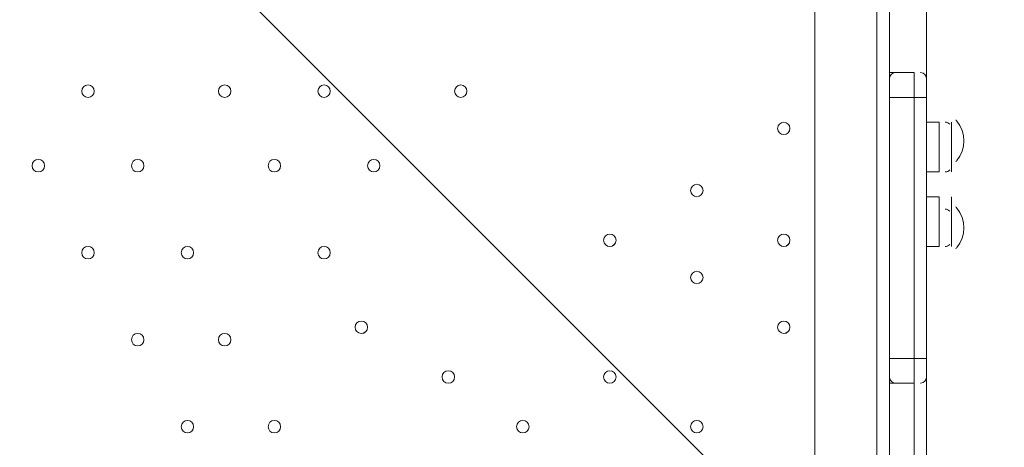
# Model space of a CAD drawing. Units: millimetres. Extents: x -756 to 7044, y -9340 to -681.
# Drawn here: x 3493 to 3997, y -4565 to -4347 of the extents above; entities that cross this region are included whole.
import ezdxf

# ---------------------------------------------------------------- set-up
doc = ezdxf.new("R2010")
doc.units = ezdxf.units.MM
doc.header["$MEASUREMENT"] = 0
doc.layers.add('Work Layer', color=7, linetype='Continuous', lineweight=0)

# ---------------------------------------------------------------- blocks, each defined once
blk = doc.blocks.new('Block_0')
at = {"layer": 'Work Layer', "color": 253, "lineweight": 9}
blk.add_line((1999.2, -2725.53), (5513.78, -6240.11), dxfattribs=at)

msp = doc.modelspace()

# ---------------------------------------------------------------- linework, layer by layer
at = {"layer": 'Work Layer', "color": 7, "lineweight": 9}
for p, q in [((3899.73, -4297.31), (3899.73, -4710.06)), ((3899.73, -4297.31), (3899.73, -5141.86)), ((3931.48, -5141.86), (3931.48, -4297.31)), ((3937.83, -4297.31), (3937.83, -4373.51)), ((3956.88, -4297.31), (3956.88, -4373.51)), ((3937.83, -4373.51), (3950.53, -4373.51)), ((3937.83, -4373.51), (3937.83, -4386.21)), ((3941, -4373.5), (3940.87, -4373.51)), ((3953.9, -4373.51), (3953.77, -4373.5)), ((3956.88, -4373.51), (3956.88, -4386.21)), ((3937.83, -4386.21), (3950.53, -4386.21)), ((3937.83, -4386.21), (3937.83, -4386.21)), ((3937.83, -4386.21), (3937.83, -4519.56)), ((3950.53, -4386.21), (3956.88, -4386.21)), ((3950.53, -4386.21), (3950.53, -4386.21)), ((3956.88, -4519.56), (3956.88, -4386.21)), ((3956.88, -4398.91), (3963.23, -4398.91)), ((3963.23, -4398.91), (3963.23, -4424.31)), ((3969.58, -4398.91), (3969.58, -4424.31)), ((3969.58, -4398.91), (3969.58, -4424.31)), ((3956.88, -4424.31), (3963.23, -4424.31)), ((3956.88, -4437.01), (3963.23, -4437.01)), ((3963.23, -4437.01), (3963.23, -4462.41)), ((3969.58, -4437.01), (3969.58, -4462.41)), ((3969.58, -4443.36), (3969.58, -4462.41)), ((3956.88, -4462.41), (3963.23, -4462.41)), ((3937.83, -4519.56), (3937.83, -4532.26)), ((3937.83, -4519.56), (3950.53, -4519.56)), ((3937.83, -4519.56), (3937.83, -4519.56)), ((3937.83, -4519.56), (3937.83, -4532.26)), ((3950.53, -4519.56), (3956.88, -4519.56)), ((3950.53, -4519.56), (3950.53, -4519.56)), ((3956.88, -4519.56), (3956.88, -4532.26)), ((3937.83, -4532.26), (3937.83, -4608.46)), ((3937.83, -4532.26), (3950.53, -4532.26)), ((3940.81, -4532.25), (3940.94, -4532.26)), ((3953.7, -4532.26), (3953.84, -4532.26)), ((3956.88, -4614.81), (3956.88, -4532.26))]:
    msp.add_line(p, q, dxfattribs=at)
for points in [[(3937.83, -4532.26), (3937.83, -4519.56), (3937.83, -4386.21), (3937.83, -4373.51)], [(3937.83, -4373.51), (3937.83, -4386.21), (3937.83, -4519.56)], [(3937.83, -4532.26), (3937.83, -4519.56), (3937.83, -4386.21), (3937.83, -4373.51)], [(3950.53, -4532.26), (3950.53, -4519.56), (3950.53, -4386.21), (3950.53, -4373.51)], [(3950.53, -4373.51), (3950.53, -4386.21), (3950.53, -4519.56), (3950.53, -4532.26)], [(3950.53, -4532.26), (3950.53, -4519.56), (3950.53, -4386.21), (3950.53, -4373.51)], [(3937.83, -4532.26), (3937.83, -4608.46), (3937.83, -4627.51), (3937.83, -4671.96), (3937.83, -4684.66)], [(3937.83, -4532.26), (3937.83, -4608.46), (3937.83, -4627.51), (3937.83, -4671.96), (3937.83, -4684.66)], [(3937.83, -4684.66), (3950.53, -4684.66), (3950.53, -4671.96), (3950.53, -4627.51), (3950.53, -4608.46), (3950.53, -4532.26)], [(3937.83, -4684.66), (3937.83, -4671.96), (3937.83, -4627.51), (3937.83, -4608.46), (3937.83, -4532.26)], [(3950.53, -4532.26), (3950.53, -4608.46), (3950.53, -4627.51), (3950.53, -4671.96), (3950.53, -4684.66)], [(3950.53, -4532.26), (3950.53, -4608.46), (3950.53, -4627.51), (3950.53, -4671.96), (3950.53, -4684.66)]]:
    msp.add_lwpolyline(points, dxfattribs=at)
at = {"layer": 'Work Layer', "color": 1, "lineweight": 9}
msp.add_open_spline([(5971.23, -3798.84), (5971.23, -2876.22), (5332.48, -2100.34), (4474.07, -1889.2), (4309.27, -1826.94), (4130.77, -1792.6), (3944.17, -1792.6), (3944.17, -1792.6), (3652.59, -1792.6), (3652.59, -1792.6), (3405.68, -1613.9), (3102.42, -1508.26), (2774.32, -1508.26), (2774.32, -1508.26), (2293.18, -1508.26), (2293.18, -1508.26), (1799.4, -1508.26), (1361.44, -1746.92), (1088.11, -2115.1), (820.16, -2326.72), (626.49, -2627.82), (551.44, -2973.22), (534.3, -2977.51), (517.13, -2981.16), (500.02, -2986.09), (500.02, -2986.09), (444.88, -3001.97), (444.88, -3001.97), (48.63, -3116.11), (-283.15, -3388.35), (-472.48, -3754.69), (-509.93, -3827.16), (-541.17, -3902.09), (-566.12, -3978.6), (-687.21, -4195.01), (-756.22, -4444.43), (-756.22, -4710.05), (-756.22, -4710.05), (-756.22, -4735.46), (-756.22, -4735.46), (-756.22, -5238.77), (-508.38, -5684.13), (-128.04, -5956.23), (124.11, -6261.84), (493.96, -6464.07), (908.28, -6497.31), (1014.7, -6521.26), (1125.41, -6533.9), (1239.08, -6533.9), (1239.08, -6533.9), (1264.47, -6533.9), (1264.47, -6533.9), (1270.36, -6533.9), (1276.17, -6533.62), (1282.04, -6533.56), (1315.21, -6552.13), (1349.08, -6569.59), (1383.74, -6585.66), (1383.74, -6585.66), (1383.74, -6626.3), (1383.74, -6626.3), (1383.74, -7070.47), (1576.95, -7469.38), (1883.73, -7744.04), (1883.73, -7744.04), (1883.73, -8326.24), (1883.73, -8326.24), (1883.73, -8878.53), (2331.45, -9326.25), (2883.73, -9326.25), (2883.73, -9326.25), (4014.04, -9326.25), (4014.04, -9326.25), (4566.32, -9326.25), (5014.04, -8878.53), (5014.04, -8326.24), (5014.04, -8326.24), (5014.04, -7744.04), (5014.04, -7744.04), (5320.82, -7469.39), (5514.03, -7070.48), (5514.03, -6626.3), (5514.03, -6626.3), (5514.03, -5224.4), (5514.03, -5224.4), (5514.03, -5171.51), (5510.35, -5119.55), (5504.93, -5068.11), (5795.48, -4725.34), (5971.23, -4282.37), (5971.23, -3798.84)], degree=3, knots=[0, 0, 0, 0, 1, 1, 1, 2, 2, 2, 3, 3, 3, 4, 4, 4, 5, 5, 5, 6, 6, 6, 7, 7, 7, 8, 8, 8, 9, 9, 9, 10, 10, 10, 11, 11, 11, 12, 12, 12, 13, 13, 13, 14, 14, 14, 15, 15, 15, 16, 16, 16, 17, 17, 17, 18, 18, 18, 19, 19, 19, 20, 20, 20, 21, 21, 21, 22, 22, 22, 23, 23, 23, 24, 24, 24, 25, 25, 25, 26, 26, 26, 27, 27, 27, 28, 28, 28, 29, 29, 29, 30, 30, 30, 30], dxfattribs=at)
at = {"layer": 'Work Layer', "color": 253, "lineweight": 9}
msp.add_open_spline([(5504.54, -5056.1), (5495.17, -4973.38), (5479.03, -4892.7), (5456.88, -4814.56), (5456.88, -4814.56), (5456.88, -4227.46), (5456.88, -4227.46), (5456.88, -3399.03), (4785.32, -2727.46), (3956.88, -2727.46), (3956.88, -2727.46), (2013.78, -2727.46), (2013.78, -2727.46), (1720.23, -2727.46), (1446.6, -2812.11), (1215.34, -2957.85), (1117.56, -2937.82), (1017.25, -2927.16), (915.72, -2927.16), (795.32, -2927.16), (673.15, -2941.77), (551.68, -2972.18)], degree=3, knots=[0, 0, 0, 0, 1, 1, 1, 2, 2, 2, 3, 3, 3, 4, 4, 4, 5, 5, 5, 6, 6, 6, 7, 7, 7, 7], dxfattribs=at)
at = {"layer": 'Work Layer', "color": 7, "lineweight": 9}
for points in [[(3940.81, -4373.51), (3939.13, -4373.62), (3937.83, -4375), (3937.83, -4376.68)], [(3956.88, -4376.68), (3956.88, -4375), (3955.57, -4373.62), (3953.9, -4373.51)], [(3972.28, -4398.3), (3972.1, -4398.09), (3971.92, -4397.89), (3971.74, -4397.69)], [(3968.74, -4399.93), (3968.14, -4399.28), (3967.29, -4398.9), (3966.4, -4398.9)], [(3972.29, -4418.55), (3977.14, -4412.68), (3977.14, -4404.19), (3972.29, -4398.32)], [(3966.4, -4424.31), (3967.29, -4424.31), (3968.14, -4423.93), (3968.74, -4423.28)], [(3971.74, -4419.18), (3971.92, -4418.97), (3972.1, -4418.77), (3972.28, -4418.56)], [(3968.74, -4444.38), (3968.14, -4443.73), (3967.29, -4443.35), (3966.4, -4443.35)], [(3972.28, -4442.76), (3972.1, -4442.54), (3971.92, -4442.34), (3971.74, -4442.14)], [(3972.29, -4463), (3977.14, -4457.13), (3977.14, -4448.64), (3972.29, -4442.77)], [(3966.4, -4462.41), (3967.29, -4462.41), (3968.14, -4462.03), (3968.74, -4461.38)], [(3971.74, -4463.63), (3971.92, -4463.42), (3972.1, -4463.22), (3972.28, -4463.01)], [(3937.83, -4529.08), (3937.83, -4530.76), (3939.13, -4532.15), (3940.8, -4532.25)], [(3953.9, -4532.25), (3955.57, -4532.15), (3956.88, -4530.76), (3956.88, -4529.08)]]:
    msp.add_open_spline(points, degree=3, dxfattribs=at)
for points in [[(3525.08, -4383.03), (3525.08, -4384.78), (3526.5, -4386.21), (3528.25, -4386.21), (3530.01, -4386.21), (3531.43, -4384.78), (3531.43, -4383.03), (3531.43, -4381.28), (3530.01, -4379.86), (3528.25, -4379.86), (3526.5, -4379.86), (3525.08, -4381.28), (3525.08, -4383.03)], [(3531.43, -4383.03), (3531.43, -4381.28), (3530.01, -4379.86), (3528.25, -4379.86), (3526.5, -4379.86), (3525.08, -4381.28), (3525.08, -4383.03), (3525.08, -4384.78), (3526.5, -4386.21), (3528.25, -4386.21), (3530.01, -4386.21), (3531.43, -4384.79), (3531.43, -4383.03)], [(3531.43, -4383.03), (3531.43, -4381.28), (3530.01, -4379.86), (3528.25, -4379.86), (3526.5, -4379.86), (3525.08, -4381.28), (3525.08, -4383.03), (3525.08, -4384.78), (3526.5, -4386.21), (3528.25, -4386.21), (3530.01, -4386.21), (3531.43, -4384.79), (3531.43, -4383.03)], [(3594.93, -4383.03), (3594.93, -4384.78), (3596.35, -4386.21), (3598.1, -4386.21), (3599.86, -4386.21), (3601.28, -4384.78), (3601.28, -4383.03), (3601.28, -4381.28), (3599.86, -4379.86), (3598.1, -4379.86), (3596.35, -4379.86), (3594.93, -4381.28), (3594.93, -4383.03)], [(3601.28, -4383.03), (3601.28, -4381.28), (3599.86, -4379.86), (3598.1, -4379.86), (3596.35, -4379.86), (3594.93, -4381.28), (3594.93, -4383.03), (3594.93, -4384.78), (3596.35, -4386.21), (3598.1, -4386.21), (3599.86, -4386.21), (3601.28, -4384.79), (3601.28, -4383.03)], [(3601.28, -4383.03), (3601.28, -4381.28), (3599.86, -4379.86), (3598.1, -4379.86), (3596.35, -4379.86), (3594.93, -4381.28), (3594.93, -4383.03), (3594.93, -4384.78), (3596.35, -4386.21), (3598.1, -4386.21), (3599.86, -4386.21), (3601.28, -4384.79), (3601.28, -4383.03)], [(3645.73, -4383.03), (3645.73, -4384.78), (3647.15, -4386.21), (3648.9, -4386.21), (3650.66, -4386.21), (3652.08, -4384.78), (3652.08, -4383.03), (3652.08, -4381.28), (3650.66, -4379.86), (3648.9, -4379.86), (3647.15, -4379.86), (3645.73, -4381.28), (3645.73, -4383.03)], [(3652.08, -4383.03), (3652.08, -4381.28), (3650.66, -4379.86), (3648.9, -4379.86), (3647.15, -4379.86), (3645.73, -4381.28), (3645.73, -4383.03), (3645.73, -4384.78), (3647.15, -4386.21), (3648.9, -4386.21), (3650.66, -4386.21), (3652.08, -4384.79), (3652.08, -4383.03)], [(3652.08, -4383.03), (3652.08, -4381.28), (3650.66, -4379.86), (3648.9, -4379.86), (3647.15, -4379.86), (3645.73, -4381.28), (3645.73, -4383.03), (3645.73, -4384.78), (3647.15, -4386.21), (3648.9, -4386.21), (3650.66, -4386.21), (3652.08, -4384.79), (3652.08, -4383.03)], [(3715.58, -4383.03), (3715.58, -4384.78), (3717, -4386.21), (3718.75, -4386.21), (3720.51, -4386.21), (3721.93, -4384.78), (3721.93, -4383.03), (3721.93, -4381.28), (3720.51, -4379.86), (3718.75, -4379.86), (3717, -4379.86), (3715.58, -4381.28), (3715.58, -4383.03)], [(3721.93, -4383.03), (3721.93, -4381.28), (3720.51, -4379.86), (3718.75, -4379.86), (3717, -4379.86), (3715.58, -4381.28), (3715.58, -4383.03), (3715.58, -4384.78), (3717, -4386.21), (3718.75, -4386.21), (3720.51, -4386.21), (3721.93, -4384.79), (3721.93, -4383.03)], [(3721.93, -4383.03), (3721.93, -4381.28), (3720.51, -4379.86), (3718.75, -4379.86), (3717, -4379.86), (3715.58, -4381.28), (3715.58, -4383.03), (3715.58, -4384.78), (3717, -4386.21), (3718.75, -4386.21), (3720.51, -4386.21), (3721.93, -4384.79), (3721.93, -4383.03)], [(3880.68, -4402.08), (3880.68, -4403.83), (3882.1, -4405.25), (3883.85, -4405.25), (3885.61, -4405.25), (3887.03, -4403.83), (3887.03, -4402.08), (3887.03, -4400.32), (3885.61, -4398.9), (3883.85, -4398.9), (3882.1, -4398.9), (3880.68, -4400.32), (3880.68, -4402.08)], [(3887.03, -4402.08), (3887.03, -4400.33), (3885.61, -4398.91), (3883.85, -4398.9), (3882.1, -4398.9), (3880.68, -4400.32), (3880.68, -4402.08), (3880.68, -4403.83), (3882.1, -4405.25), (3883.85, -4405.26), (3885.61, -4405.26), (3887.03, -4403.83), (3887.03, -4402.08)], [(3887.03, -4402.08), (3887.03, -4400.33), (3885.61, -4398.91), (3883.85, -4398.9), (3882.1, -4398.9), (3880.68, -4400.32), (3880.68, -4402.08), (3880.68, -4403.83), (3882.1, -4405.25), (3883.85, -4405.26), (3885.61, -4405.26), (3887.03, -4403.83), (3887.03, -4402.08)], [(3499.68, -4421.13), (3499.68, -4422.88), (3501.1, -4424.3), (3502.85, -4424.3), (3504.61, -4424.3), (3506.03, -4422.88), (3506.03, -4421.13), (3506.03, -4419.38), (3504.61, -4417.95), (3502.85, -4417.95), (3501.1, -4417.95), (3499.68, -4419.38), (3499.68, -4421.13)], [(3506.03, -4421.13), (3506.03, -4419.38), (3504.61, -4417.96), (3502.85, -4417.95), (3501.1, -4417.95), (3499.68, -4419.38), (3499.68, -4421.13), (3499.68, -4422.88), (3501.1, -4424.3), (3502.85, -4424.31), (3504.61, -4424.31), (3506.03, -4422.89), (3506.03, -4421.13)], [(3506.03, -4421.13), (3506.03, -4419.38), (3504.61, -4417.96), (3502.85, -4417.95), (3501.1, -4417.95), (3499.68, -4419.38), (3499.68, -4421.13), (3499.68, -4422.88), (3501.1, -4424.3), (3502.85, -4424.31), (3504.61, -4424.31), (3506.03, -4422.89), (3506.03, -4421.13)], [(3550.48, -4421.13), (3550.48, -4422.88), (3551.9, -4424.3), (3553.65, -4424.3), (3555.41, -4424.3), (3556.83, -4422.88), (3556.83, -4421.13), (3556.83, -4419.38), (3555.41, -4417.95), (3553.65, -4417.95), (3551.9, -4417.95), (3550.48, -4419.38), (3550.48, -4421.13)], [(3556.83, -4421.13), (3556.83, -4419.38), (3555.41, -4417.96), (3553.65, -4417.95), (3551.9, -4417.95), (3550.48, -4419.38), (3550.48, -4421.13), (3550.48, -4422.88), (3551.9, -4424.3), (3553.65, -4424.31), (3555.41, -4424.31), (3556.83, -4422.89), (3556.83, -4421.13)], [(3556.83, -4421.13), (3556.83, -4419.38), (3555.41, -4417.96), (3553.65, -4417.95), (3551.9, -4417.95), (3550.48, -4419.38), (3550.48, -4421.13), (3550.48, -4422.88), (3551.9, -4424.3), (3553.65, -4424.31), (3555.41, -4424.31), (3556.83, -4422.89), (3556.83, -4421.13)], [(3620.33, -4421.13), (3620.33, -4422.88), (3621.75, -4424.3), (3623.5, -4424.3), (3625.26, -4424.3), (3626.68, -4422.88), (3626.68, -4421.13), (3626.68, -4419.38), (3625.26, -4417.95), (3623.5, -4417.95), (3621.75, -4417.95), (3620.33, -4419.38), (3620.33, -4421.13)], [(3626.68, -4421.13), (3626.68, -4419.38), (3625.26, -4417.96), (3623.5, -4417.95), (3621.75, -4417.95), (3620.33, -4419.38), (3620.33, -4421.13), (3620.33, -4422.88), (3621.75, -4424.3), (3623.5, -4424.31), (3625.26, -4424.31), (3626.68, -4422.89), (3626.68, -4421.13)], [(3626.68, -4421.13), (3626.68, -4419.38), (3625.26, -4417.96), (3623.5, -4417.95), (3621.75, -4417.95), (3620.33, -4419.38), (3620.33, -4421.13), (3620.33, -4422.88), (3621.75, -4424.3), (3623.5, -4424.31), (3625.26, -4424.31), (3626.68, -4422.89), (3626.68, -4421.13)], [(3671.13, -4421.13), (3671.13, -4422.88), (3672.55, -4424.3), (3674.3, -4424.3), (3676.06, -4424.3), (3677.48, -4422.88), (3677.48, -4421.13), (3677.48, -4419.38), (3676.06, -4417.95), (3674.3, -4417.95), (3672.55, -4417.95), (3671.13, -4419.38), (3671.13, -4421.13)], [(3677.48, -4421.13), (3677.48, -4419.38), (3676.06, -4417.96), (3674.3, -4417.95), (3672.55, -4417.95), (3671.13, -4419.38), (3671.13, -4421.13), (3671.13, -4422.88), (3672.55, -4424.3), (3674.3, -4424.31), (3676.06, -4424.31), (3677.48, -4422.89), (3677.48, -4421.13)], [(3677.48, -4421.13), (3677.48, -4419.38), (3676.06, -4417.96), (3674.3, -4417.95), (3672.55, -4417.95), (3671.13, -4419.38), (3671.13, -4421.13), (3671.13, -4422.88), (3672.55, -4424.3), (3674.3, -4424.31), (3676.06, -4424.31), (3677.48, -4422.89), (3677.48, -4421.13)], [(3836.23, -4433.83), (3836.23, -4435.58), (3837.65, -4437), (3839.4, -4437), (3841.16, -4437), (3842.58, -4435.58), (3842.58, -4433.83), (3842.58, -4432.08), (3841.16, -4430.65), (3839.4, -4430.65), (3837.65, -4430.65), (3836.23, -4432.08), (3836.23, -4433.83)], [(3842.58, -4433.83), (3842.58, -4432.08), (3841.16, -4430.66), (3839.4, -4430.65), (3837.65, -4430.65), (3836.23, -4432.08), (3836.23, -4433.83), (3836.23, -4435.58), (3837.65, -4437), (3839.4, -4437.01), (3841.16, -4437.01), (3842.58, -4435.59), (3842.58, -4433.83)], [(3842.58, -4433.83), (3842.58, -4432.08), (3841.16, -4430.66), (3839.4, -4430.65), (3837.65, -4430.65), (3836.23, -4432.08), (3836.23, -4433.83), (3836.23, -4435.58), (3837.65, -4437), (3839.4, -4437.01), (3841.16, -4437.01), (3842.58, -4435.59), (3842.58, -4433.83)], [(3791.78, -4459.23), (3791.78, -4460.98), (3793.2, -4462.41), (3794.95, -4462.41), (3796.71, -4462.41), (3798.13, -4460.98), (3798.13, -4459.23), (3798.13, -4457.48), (3796.71, -4456.06), (3794.95, -4456.06), (3793.2, -4456.06), (3791.78, -4457.48), (3791.78, -4459.23)], [(3798.13, -4459.23), (3798.13, -4457.48), (3796.71, -4456.06), (3794.95, -4456.06), (3793.2, -4456.06), (3791.78, -4457.48), (3791.78, -4459.23), (3791.78, -4460.98), (3793.2, -4462.41), (3794.95, -4462.41), (3796.71, -4462.41), (3798.13, -4460.99), (3798.13, -4459.23)], [(3798.13, -4459.23), (3798.13, -4457.48), (3796.71, -4456.06), (3794.95, -4456.06), (3793.2, -4456.06), (3791.78, -4457.48), (3791.78, -4459.23), (3791.78, -4460.98), (3793.2, -4462.41), (3794.95, -4462.41), (3796.71, -4462.41), (3798.13, -4460.99), (3798.13, -4459.23)], [(3880.68, -4459.23), (3880.68, -4460.98), (3882.1, -4462.41), (3883.85, -4462.41), (3885.61, -4462.41), (3887.03, -4460.98), (3887.03, -4459.23), (3887.03, -4457.48), (3885.61, -4456.06), (3883.85, -4456.06), (3882.1, -4456.06), (3880.68, -4457.48), (3880.68, -4459.23)], [(3887.03, -4459.23), (3887.03, -4457.48), (3885.61, -4456.06), (3883.85, -4456.06), (3882.1, -4456.06), (3880.68, -4457.48), (3880.68, -4459.23), (3880.68, -4460.98), (3882.1, -4462.41), (3883.85, -4462.41), (3885.61, -4462.41), (3887.03, -4460.99), (3887.03, -4459.23)], [(3887.03, -4459.23), (3887.03, -4457.48), (3885.61, -4456.06), (3883.85, -4456.06), (3882.1, -4456.06), (3880.68, -4457.48), (3880.68, -4459.23), (3880.68, -4460.98), (3882.1, -4462.41), (3883.85, -4462.41), (3885.61, -4462.41), (3887.03, -4460.99), (3887.03, -4459.23)], [(3525.08, -4465.58), (3525.08, -4467.33), (3526.5, -4468.75), (3528.25, -4468.75), (3530.01, -4468.75), (3531.43, -4467.33), (3531.43, -4465.58), (3531.43, -4463.83), (3530.01, -4462.41), (3528.25, -4462.41), (3526.5, -4462.41), (3525.08, -4463.83), (3525.08, -4465.58)], [(3531.43, -4465.58), (3531.43, -4463.83), (3530.01, -4462.41), (3528.25, -4462.41), (3526.5, -4462.41), (3525.08, -4463.83), (3525.08, -4465.58), (3525.08, -4467.33), (3526.5, -4468.75), (3528.25, -4468.76), (3530.01, -4468.76), (3531.43, -4467.34), (3531.43, -4465.58)], [(3531.43, -4465.58), (3531.43, -4463.83), (3530.01, -4462.41), (3528.25, -4462.41), (3526.5, -4462.41), (3525.08, -4463.83), (3525.08, -4465.58), (3525.08, -4467.33), (3526.5, -4468.75), (3528.25, -4468.76), (3530.01, -4468.76), (3531.43, -4467.34), (3531.43, -4465.58)], [(3575.88, -4465.58), (3575.88, -4467.33), (3577.3, -4468.75), (3579.05, -4468.75), (3580.81, -4468.75), (3582.23, -4467.33), (3582.23, -4465.58), (3582.23, -4463.83), (3580.81, -4462.41), (3579.05, -4462.41), (3577.3, -4462.41), (3575.88, -4463.83), (3575.88, -4465.58)], [(3582.23, -4465.58), (3582.23, -4463.83), (3580.81, -4462.41), (3579.05, -4462.41), (3577.3, -4462.41), (3575.88, -4463.83), (3575.88, -4465.58), (3575.88, -4467.33), (3577.3, -4468.75), (3579.05, -4468.76), (3580.81, -4468.76), (3582.23, -4467.34), (3582.23, -4465.58)], [(3582.23, -4465.58), (3582.23, -4463.83), (3580.81, -4462.41), (3579.05, -4462.41), (3577.3, -4462.41), (3575.88, -4463.83), (3575.88, -4465.58), (3575.88, -4467.33), (3577.3, -4468.75), (3579.05, -4468.76), (3580.81, -4468.76), (3582.23, -4467.34), (3582.23, -4465.58)], [(3645.73, -4465.58), (3645.73, -4467.33), (3647.15, -4468.75), (3648.9, -4468.75), (3650.66, -4468.75), (3652.08, -4467.33), (3652.08, -4465.58), (3652.08, -4463.83), (3650.66, -4462.41), (3648.9, -4462.41), (3647.15, -4462.41), (3645.73, -4463.83), (3645.73, -4465.58)], [(3652.08, -4465.58), (3652.08, -4463.83), (3650.66, -4462.41), (3648.9, -4462.41), (3647.15, -4462.41), (3645.73, -4463.83), (3645.73, -4465.58), (3645.73, -4467.33), (3647.15, -4468.75), (3648.9, -4468.76), (3650.66, -4468.76), (3652.08, -4467.34), (3652.08, -4465.58)], [(3652.08, -4465.58), (3652.08, -4463.83), (3650.66, -4462.41), (3648.9, -4462.41), (3647.15, -4462.41), (3645.73, -4463.83), (3645.73, -4465.58), (3645.73, -4467.33), (3647.15, -4468.75), (3648.9, -4468.76), (3650.66, -4468.76), (3652.08, -4467.34), (3652.08, -4465.58)], [(3836.23, -4478.28), (3836.23, -4480.03), (3837.65, -4481.45), (3839.4, -4481.45), (3841.16, -4481.45), (3842.58, -4480.03), (3842.58, -4478.28), (3842.58, -4476.53), (3841.16, -4475.1), (3839.4, -4475.1), (3837.65, -4475.1), (3836.23, -4476.53), (3836.23, -4478.28)], [(3842.58, -4478.28), (3842.58, -4476.53), (3841.16, -4475.11), (3839.4, -4475.1), (3837.65, -4475.1), (3836.23, -4476.53), (3836.23, -4478.28), (3836.23, -4480.03), (3837.65, -4481.45), (3839.4, -4481.46), (3841.16, -4481.46), (3842.58, -4480.04), (3842.58, -4478.28)], [(3842.58, -4478.28), (3842.58, -4476.53), (3841.16, -4475.11), (3839.4, -4475.1), (3837.65, -4475.1), (3836.23, -4476.53), (3836.23, -4478.28), (3836.23, -4480.03), (3837.65, -4481.45), (3839.4, -4481.46), (3841.16, -4481.46), (3842.58, -4480.04), (3842.58, -4478.28)], [(3664.78, -4503.68), (3664.78, -4505.43), (3666.2, -4506.85), (3667.95, -4506.85), (3669.71, -4506.85), (3671.13, -4505.43), (3671.13, -4503.68), (3671.13, -4501.92), (3669.71, -4500.5), (3667.95, -4500.5), (3666.2, -4500.5), (3664.78, -4501.92), (3664.78, -4503.68)], [(3671.13, -4503.68), (3671.13, -4501.93), (3669.71, -4500.51), (3667.95, -4500.5), (3666.2, -4500.5), (3664.78, -4501.92), (3664.78, -4503.68), (3664.78, -4505.43), (3666.2, -4506.85), (3667.95, -4506.86), (3669.71, -4506.86), (3671.13, -4505.43), (3671.13, -4503.68)], [(3671.13, -4503.68), (3671.13, -4501.93), (3669.71, -4500.51), (3667.95, -4500.5), (3666.2, -4500.5), (3664.78, -4501.92), (3664.78, -4503.68), (3664.78, -4505.43), (3666.2, -4506.85), (3667.95, -4506.86), (3669.71, -4506.86), (3671.13, -4505.43), (3671.13, -4503.68)], [(3880.68, -4503.68), (3880.68, -4505.43), (3882.1, -4506.85), (3883.85, -4506.85), (3885.61, -4506.85), (3887.03, -4505.43), (3887.03, -4503.68), (3887.03, -4501.92), (3885.61, -4500.5), (3883.85, -4500.5), (3882.1, -4500.5), (3880.68, -4501.92), (3880.68, -4503.68)], [(3887.03, -4503.68), (3887.03, -4501.93), (3885.61, -4500.51), (3883.85, -4500.5), (3882.1, -4500.5), (3880.68, -4501.92), (3880.68, -4503.68), (3880.68, -4505.43), (3882.1, -4506.85), (3883.85, -4506.86), (3885.61, -4506.86), (3887.03, -4505.43), (3887.03, -4503.68)], [(3887.03, -4503.68), (3887.03, -4501.93), (3885.61, -4500.51), (3883.85, -4500.5), (3882.1, -4500.5), (3880.68, -4501.92), (3880.68, -4503.68), (3880.68, -4505.43), (3882.1, -4506.85), (3883.85, -4506.86), (3885.61, -4506.86), (3887.03, -4505.43), (3887.03, -4503.68)], [(3550.48, -4510.03), (3550.48, -4511.78), (3551.9, -4513.21), (3553.65, -4513.21), (3555.41, -4513.21), (3556.83, -4511.78), (3556.83, -4510.03), (3556.83, -4508.28), (3555.41, -4506.86), (3553.65, -4506.86), (3551.9, -4506.86), (3550.48, -4508.28), (3550.48, -4510.03)], [(3556.83, -4510.03), (3556.83, -4508.28), (3555.41, -4506.86), (3553.65, -4506.86), (3551.9, -4506.86), (3550.48, -4508.28), (3550.48, -4510.03), (3550.48, -4511.78), (3551.9, -4513.21), (3553.65, -4513.21), (3555.41, -4513.21), (3556.83, -4511.79), (3556.83, -4510.03)], [(3556.83, -4510.03), (3556.83, -4508.28), (3555.41, -4506.86), (3553.65, -4506.86), (3551.9, -4506.86), (3550.48, -4508.28), (3550.48, -4510.03), (3550.48, -4511.78), (3551.9, -4513.21), (3553.65, -4513.21), (3555.41, -4513.21), (3556.83, -4511.79), (3556.83, -4510.03)], [(3594.93, -4510.03), (3594.93, -4511.78), (3596.35, -4513.21), (3598.1, -4513.21), (3599.86, -4513.21), (3601.28, -4511.78), (3601.28, -4510.03), (3601.28, -4508.28), (3599.86, -4506.86), (3598.1, -4506.86), (3596.35, -4506.86), (3594.93, -4508.28), (3594.93, -4510.03)], [(3601.28, -4510.03), (3601.28, -4508.28), (3599.86, -4506.86), (3598.1, -4506.86), (3596.35, -4506.86), (3594.93, -4508.28), (3594.93, -4510.03), (3594.93, -4511.78), (3596.35, -4513.21), (3598.1, -4513.21), (3599.86, -4513.21), (3601.28, -4511.79), (3601.28, -4510.03)], [(3601.28, -4510.03), (3601.28, -4508.28), (3599.86, -4506.86), (3598.1, -4506.86), (3596.35, -4506.86), (3594.93, -4508.28), (3594.93, -4510.03), (3594.93, -4511.78), (3596.35, -4513.21), (3598.1, -4513.21), (3599.86, -4513.21), (3601.28, -4511.79), (3601.28, -4510.03)], [(3709.23, -4529.08), (3709.23, -4530.84), (3710.65, -4532.26), (3712.4, -4532.26), (3714.16, -4532.26), (3715.58, -4530.84), (3715.58, -4529.08), (3715.58, -4527.33), (3714.16, -4525.91), (3712.4, -4525.91), (3710.65, -4525.91), (3709.23, -4527.33), (3709.23, -4529.08)], [(3715.58, -4529.08), (3715.58, -4527.33), (3714.16, -4525.91), (3712.4, -4525.91), (3710.65, -4525.91), (3709.23, -4527.33), (3709.23, -4529.08), (3709.23, -4530.84), (3710.65, -4532.26), (3712.4, -4532.26), (3714.16, -4532.26), (3715.58, -4530.84), (3715.58, -4529.08)], [(3715.58, -4529.08), (3715.58, -4527.33), (3714.16, -4525.91), (3712.4, -4525.91), (3710.65, -4525.91), (3709.23, -4527.33), (3709.23, -4529.08), (3709.23, -4530.84), (3710.65, -4532.26), (3712.4, -4532.26), (3714.16, -4532.26), (3715.58, -4530.84), (3715.58, -4529.08)], [(3791.78, -4529.08), (3791.78, -4530.84), (3793.2, -4532.26), (3794.95, -4532.26), (3796.71, -4532.26), (3798.13, -4530.84), (3798.13, -4529.08), (3798.13, -4527.33), (3796.71, -4525.91), (3794.95, -4525.91), (3793.2, -4525.91), (3791.78, -4527.33), (3791.78, -4529.08)], [(3798.13, -4529.08), (3798.13, -4527.33), (3796.71, -4525.91), (3794.95, -4525.91), (3793.2, -4525.91), (3791.78, -4527.33), (3791.78, -4529.08), (3791.78, -4530.84), (3793.2, -4532.26), (3794.95, -4532.26), (3796.71, -4532.26), (3798.13, -4530.84), (3798.13, -4529.08)], [(3798.13, -4529.08), (3798.13, -4527.33), (3796.71, -4525.91), (3794.95, -4525.91), (3793.2, -4525.91), (3791.78, -4527.33), (3791.78, -4529.08), (3791.78, -4530.84), (3793.2, -4532.26), (3794.95, -4532.26), (3796.71, -4532.26), (3798.13, -4530.84), (3798.13, -4529.08)], [(3575.88, -4554.48), (3575.88, -4556.23), (3577.3, -4557.66), (3579.05, -4557.66), (3580.81, -4557.66), (3582.23, -4556.23), (3582.23, -4554.48), (3582.23, -4552.73), (3580.81, -4551.31), (3579.05, -4551.31), (3577.3, -4551.31), (3575.88, -4552.73), (3575.88, -4554.48)], [(3582.23, -4554.48), (3582.23, -4552.73), (3580.81, -4551.31), (3579.05, -4551.31), (3577.3, -4551.31), (3575.88, -4552.73), (3575.88, -4554.48), (3575.88, -4556.23), (3577.3, -4557.66), (3579.05, -4557.66), (3580.81, -4557.66), (3582.23, -4556.24), (3582.23, -4554.48)], [(3582.23, -4554.48), (3582.23, -4552.73), (3580.81, -4551.31), (3579.05, -4551.31), (3577.3, -4551.31), (3575.88, -4552.73), (3575.88, -4554.48), (3575.88, -4556.23), (3577.3, -4557.66), (3579.05, -4557.66), (3580.81, -4557.66), (3582.23, -4556.24), (3582.23, -4554.48)], [(3620.33, -4554.48), (3620.33, -4556.23), (3621.75, -4557.66), (3623.5, -4557.66), (3625.26, -4557.66), (3626.68, -4556.23), (3626.68, -4554.48), (3626.68, -4552.73), (3625.26, -4551.31), (3623.5, -4551.31), (3621.75, -4551.31), (3620.33, -4552.73), (3620.33, -4554.48)], [(3626.68, -4554.48), (3626.68, -4552.73), (3625.26, -4551.31), (3623.5, -4551.31), (3621.75, -4551.31), (3620.33, -4552.73), (3620.33, -4554.48), (3620.33, -4556.23), (3621.75, -4557.66), (3623.5, -4557.66), (3625.26, -4557.66), (3626.68, -4556.24), (3626.68, -4554.48)], [(3626.68, -4554.48), (3626.68, -4552.73), (3625.26, -4551.31), (3623.5, -4551.31), (3621.75, -4551.31), (3620.33, -4552.73), (3620.33, -4554.48), (3620.33, -4556.23), (3621.75, -4557.66), (3623.5, -4557.66), (3625.26, -4557.66), (3626.68, -4556.24), (3626.68, -4554.48)], [(3747.33, -4554.48), (3747.33, -4556.23), (3748.75, -4557.66), (3750.5, -4557.66), (3752.26, -4557.66), (3753.68, -4556.23), (3753.68, -4554.48), (3753.68, -4552.73), (3752.26, -4551.31), (3750.5, -4551.31), (3748.75, -4551.31), (3747.33, -4552.73), (3747.33, -4554.48)], [(3753.68, -4554.48), (3753.68, -4552.73), (3752.26, -4551.31), (3750.5, -4551.31), (3748.75, -4551.31), (3747.33, -4552.73), (3747.33, -4554.48), (3747.33, -4556.23), (3748.75, -4557.66), (3750.5, -4557.66), (3752.26, -4557.66), (3753.68, -4556.24), (3753.68, -4554.48)], [(3753.68, -4554.48), (3753.68, -4552.73), (3752.26, -4551.31), (3750.5, -4551.31), (3748.75, -4551.31), (3747.33, -4552.73), (3747.33, -4554.48), (3747.33, -4556.23), (3748.75, -4557.66), (3750.5, -4557.66), (3752.26, -4557.66), (3753.68, -4556.24), (3753.68, -4554.48)], [(3836.23, -4554.48), (3836.23, -4556.23), (3837.65, -4557.66), (3839.4, -4557.66), (3841.16, -4557.66), (3842.58, -4556.23), (3842.58, -4554.48), (3842.58, -4552.73), (3841.16, -4551.31), (3839.4, -4551.31), (3837.65, -4551.31), (3836.23, -4552.73), (3836.23, -4554.48)], [(3842.58, -4554.48), (3842.58, -4552.73), (3841.16, -4551.31), (3839.4, -4551.31), (3837.65, -4551.31), (3836.23, -4552.73), (3836.23, -4554.48), (3836.23, -4556.23), (3837.65, -4557.66), (3839.4, -4557.66), (3841.16, -4557.66), (3842.58, -4556.24), (3842.58, -4554.48)], [(3842.58, -4554.48), (3842.58, -4552.73), (3841.16, -4551.31), (3839.4, -4551.31), (3837.65, -4551.31), (3836.23, -4552.73), (3836.23, -4554.48), (3836.23, -4556.23), (3837.65, -4557.66), (3839.4, -4557.66), (3841.16, -4557.66), (3842.58, -4556.24), (3842.58, -4554.48)]]:
    msp.add_open_spline(points, degree=3, knots=[0, 0, 0, 0, 1, 1, 1, 2, 2, 2, 3, 3, 3, 4, 4, 4, 4], dxfattribs=at)

# ---------------------------------------------------------------- block references
at = {"layer": 'Work Layer'}
msp.add_blockref('Block_0', (0, 0), dxfattribs=at)

doc.saveas('drawing.dxf')
